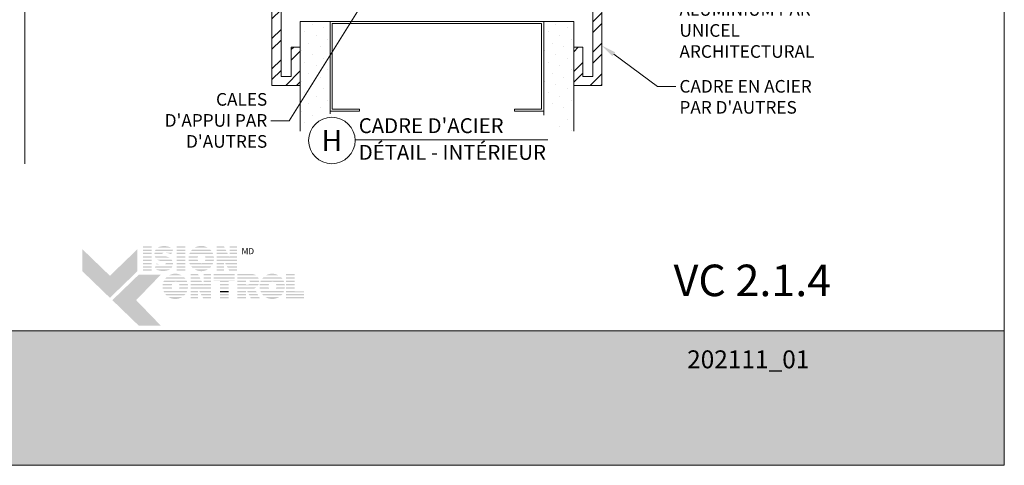
# Model space of a CAD drawing. Extents: x -54 to 91, y -173 to -42.
# Drawn here: x 3 to 7, y -73 to -71 of the extents above; entities that cross this region are included whole.
import ezdxf
from ezdxf import colors
from ezdxf.entities.mleader import LeaderData, LeaderLine
from ezdxf.math import Vec2, Vec3

# ---------------------------------------------------------------- set-up
doc = ezdxf.new("R2010")
doc.units = 0
doc.header["$LTSCALE"] = 0.375
doc.header["$MEASUREMENT"] = 0
doc.layers.get('0').update_dxf_attribs({"linetype": 'CONTINUOUS', "lineweight": 0})
doc.layers.get('DEFPOINTS').update_dxf_attribs({"linetype": 'CONTINUOUS', "lineweight": 5})
doc.layers.add('Catalogue Texte Français', color=7, linetype='CONTINUOUS', lineweight=5)
doc.styles.add('Arial_Regular', font='txt', dxfattribs={"height": 0.3})
doc.styles.get("Standard").update_dxf_attribs({"font": 'arial.ttf', "height": 0.08})
doc.styles.add('STYLUS BT', font='arial.ttf', dxfattribs={"height": 0.1})
pattern_1 = [(45, (-7.376714, -76.373306), (-0.01657282, 0.04971845), [0, -0.046875])]

# ---------------------------------------------------------------- blocks, each defined once
blk = doc.blocks.new('_Dot')
at = {"color": 0, "linetype": 'ByBlock', "lineweight": -2}
blk.add_line((-0.5, 0), (-1, 0), dxfattribs=at)
at = {"color": 0, "linetype": 'ByBlock', "const_width": 0.5}
blk.add_lwpolyline([(-0.25, 0, 1), (0.25, 0, 1)], format="xyb", close=True, dxfattribs=at)

msp = doc.modelspace()

# ---------------------------------------------------------------- hatches: boundary and pattern name
at = {"ltscale": 0.75}
h = msp.add_hatch(dxfattribs=at)
h.set_pattern_fill('STEEL', color=256, scale=0.75, style=0)
h.set_pattern_definition([(45, (-94.62432, -20.1), (-0.06629126, 0.06629126), []), (45, (-94.62432, -20.053125), (-0.06629126, 0.06629126), [])])
h.paths.add_polyline_path([(5.63396, -71.27012), (5.59458, -71.27012), (5.59458, -71.43744), (5.71744, -71.43744), (5.71744, -70.93689), (5.34056, -70.93689), (5.34056, -70.78064), (4.51244, -70.78064), (4.51244, -70.93689), (4.27994, -70.93689), (4.27994, -71.43744), (4.4035, -71.43744), (4.4035, -71.27012), (4.36412, -71.27012), (4.36412, -71.39807), (4.31931, -71.39807), (4.31931, -70.97626), (4.55181, -70.97626), (4.55181, -70.82001), (5.30119, -70.82001), (5.30119, -70.97626), (5.67806, -70.97626), (5.67806, -71.39807), (5.63396, -71.39807)])
h = msp.add_hatch()
h.set_pattern_fill('DOTS', color=256, scale=0.75, angle=45, style=0)
h.set_pattern_definition(pattern_1)
h.paths.add_polyline_path([(4.46448, -71.54984), (4.53289, -71.54984), (4.53289, -71.15772), (4.4035, -71.15772), (4.4035, -71.63693), (4.46448, -71.63693)])
h = msp.add_hatch()
h.set_pattern_fill('DOTS', color=256, scale=0.75, angle=45, style=0)
h.set_pattern_definition(pattern_1)
h.paths.add_polyline_path([(5.52531, -71.54984), (5.52531, -71.63693), (5.59458, -71.63693), (5.59458, -71.15772), (5.46449, -71.15772), (5.46449, -71.54984)])
at = {"ltscale": 0.15, "true_color": 0x009ada}
h = msp.add_hatch(color=142, dxfattribs=at)
h.dxf.hatch_style = 1
h.paths.add_polyline_path([(3.57371, -72.36309), (3.45366, -72.24714), (3.45366, -72.1511), (3.57371, -72.26704), (3.69376, -72.1511), (3.69376, -72.24714)])
h.paths.add_polyline_path([(3.69999, -72.48505), (3.58435, -72.37336), (3.69999, -72.26167), (3.79603, -72.26167), (3.68815, -72.37336), (3.79603, -72.48505)])
at = {"ltscale": 0.15}
h = msp.add_hatch(color=7, dxfattribs=at)
h.dxf.hatch_style = 1
h.paths.add_polyline_path([(3.75621, -72.13864), (3.71817, -72.13864), (3.71817, -72.14449), (3.75621, -72.14449)])
h.paths.add_polyline_path([(3.75621, -72.15269), (3.71817, -72.15269), (3.71817, -72.15855), (3.75621, -72.15855)])
h.paths.add_polyline_path([(3.75621, -72.16678), (3.71817, -72.16678), (3.71817, -72.17263), (3.75621, -72.17263)])
h.paths.add_polyline_path([(3.75621, -72.1821), (3.71817, -72.1821), (3.71817, -72.18795), (3.75621, -72.18795)])
h.paths.add_polyline_path([(3.75621, -72.1963), (3.71817, -72.1963), (3.71817, -72.20216), (3.75621, -72.20216)])
h.paths.add_polyline_path([(3.75621, -72.21162), (3.71817, -72.21162), (3.71817, -72.21747), (3.75621, -72.21747)])
h.paths.add_polyline_path([(3.75621, -72.22551), (3.71817, -72.22551), (3.71817, -72.23136), (3.75621, -72.23136)])
h.paths.add_polyline_path([(3.75621, -72.23893), (3.71817, -72.23893), (3.71817, -72.24478), (3.75621, -72.24478)])
h = msp.add_hatch(color=7, dxfattribs=at)
h.dxf.hatch_style = 1
h.paths.add_polyline_path([(3.79116, -72.14002, 0.0752077), (3.78218, -72.14449), (3.84076, -72.14449, 0.1821551)])
h.paths.add_polyline_path([(3.84946, -72.15269), (3.77399, -72.15269, 0.0501041), (3.77071, -72.15855), (3.84707, -72.15855)])
h.paths.add_polyline_path([(3.80629, -72.16678), (3.76831, -72.16678, 0.0437716), (3.76792, -72.17263), (3.80182, -72.17263, -0.2439864)])
h.paths.add_polyline_path([(3.8437, -72.16678), (3.81714, -72.16678, -0.0625866), (3.83926, -72.17263), (3.8413, -72.17263)])
h.paths.add_polyline_path([(3.8152, -72.1821), (3.76948, -72.1821, 0.0474629), (3.77196, -72.18795), (3.83323, -72.18795, 0.0094504), (3.83222, -72.18735, 0.0606703)])
h.paths.add_polyline_path([(3.84222, -72.1963), (3.77837, -72.1963, 0.0196261), (3.78035, -72.19804, 0.0281893), (3.79361, -72.20216), (3.84553, -72.20216, 0.0543055)])
h.paths.add_polyline_path([(3.84792, -72.21162), (3.81676, -72.21162, -0.199227), (3.81494, -72.21747), (3.8479, -72.21747, 0.0472479)])
h.paths.add_polyline_path([(3.83488, -72.23979, 0.0116057), (3.83604, -72.23893), (3.77305, -72.23893, 0.2268549)])
h = msp.add_hatch(color=7, dxfattribs=at)
h.dxf.hatch_style = 1
h.paths.add_polyline_path([(3.90286, -72.13864), (3.86481, -72.13864), (3.86481, -72.14449), (3.90286, -72.14449)])
h.paths.add_polyline_path([(3.90286, -72.15269), (3.86481, -72.15269), (3.86481, -72.15855), (3.90286, -72.15855)])
h.paths.add_polyline_path([(3.90286, -72.16678), (3.86481, -72.16678), (3.86481, -72.17263), (3.90286, -72.17263)])
h.paths.add_polyline_path([(3.90286, -72.1821), (3.86481, -72.1821), (3.86481, -72.18795), (3.90286, -72.18795)])
h.paths.add_polyline_path([(3.90286, -72.1963), (3.86481, -72.1963), (3.86481, -72.20216), (3.90286, -72.20216)])
h.paths.add_polyline_path([(3.90286, -72.21162), (3.86481, -72.21162), (3.86481, -72.21747), (3.90286, -72.21747)])
h.paths.add_polyline_path([(3.90286, -72.22551), (3.86481, -72.22551), (3.86481, -72.23136), (3.90286, -72.23136)])
h.paths.add_polyline_path([(3.90286, -72.23893), (3.86481, -72.23893), (3.86481, -72.24478), (3.90286, -72.24478)])
h = msp.add_hatch(color=7, dxfattribs=at)
h.dxf.hatch_style = 1
h.paths.add_polyline_path([(4.00087, -72.23893), (3.94275, -72.23893, 0.2841295)])
h.paths.add_polyline_path([(4.01569, -72.22551), (3.92793, -72.22551, 0.0353881), (3.9331, -72.23136), (4.01052, -72.23136, 0.0353881)])
h.paths.add_polyline_path([(4.02344, -72.21162), (3.97733, -72.21162, -0.0759906), (3.97302, -72.21228, -0.0759906), (3.9687, -72.21162), (3.92018, -72.21162, 0.0290552), (3.92281, -72.21747), (4.02081, -72.21747, 0.0290552)])
h.paths.add_polyline_path([(3.95632, -72.1963), (3.91672, -72.1963, 0.0267328), (3.91751, -72.20216), (3.95822, -72.20216, -0.030291), (3.95727, -72.19987, -0.0381783)])
h.paths.add_polyline_path([(3.95727, -72.18399, -0.0248716), (3.95803, -72.1821), (3.91743, -72.1821, 0.0267073), (3.91669, -72.18795), (3.95625, -72.18795, -0.0423954)])
h.paths.add_polyline_path([(4.0269, -72.1963), (3.98971, -72.1963, -0.0381783), (3.98877, -72.19987, -0.030291), (3.98782, -72.20216), (4.02611, -72.20216, 0.0267328)])
h.paths.add_polyline_path([(4.02619, -72.1821), (3.98801, -72.1821, -0.0248716), (3.98877, -72.18399, -0.0423954), (3.98978, -72.18795), (4.02693, -72.18795, 0.0267073)])
h.paths.add_polyline_path([(4.02102, -72.16678), (3.9226, -72.16678, 0.0289527), (3.92003, -72.17263), (3.96759, -72.17263, -0.0966539), (3.97302, -72.17157, -0.0966539), (3.97845, -72.17263), (4.02359, -72.17263, 0.0289527)])
h.paths.add_polyline_path([(4.01072, -72.15269), (3.93289, -72.15269, 0.0352339), (3.92777, -72.15855), (4.01585, -72.15855, 0.0352339)])
h.paths.add_polyline_path([(3.94346, -72.14449), (4.00016, -72.14449, 0.2761047)])
h = msp.add_hatch(color=7, dxfattribs=at)
h.dxf.hatch_style = 1
h.paths.add_polyline_path([(4.07068, -72.13864), (4.0389, -72.13864), (4.0389, -72.14449), (4.0737, -72.14449)])
h.paths.add_polyline_path([(4.07793, -72.15269), (4.0389, -72.15269), (4.0389, -72.15855), (4.08095, -72.15855)])
h.paths.add_polyline_path([(4.0852, -72.16678), (4.0389, -72.16678), (4.0389, -72.17263), (4.08822, -72.17263)])
h.paths.add_polyline_path([(4.12741, -72.13864), (4.09514, -72.13864), (4.09514, -72.14449), (4.12741, -72.14449)])
h.paths.add_polyline_path([(4.12741, -72.15269), (4.09514, -72.15269), (4.09514, -72.15855), (4.12741, -72.15855)])
h.paths.add_polyline_path([(4.12741, -72.16678), (4.09514, -72.16678), (4.09514, -72.17263), (4.12741, -72.17263)])
h.paths.add_polyline_path([(4.12741, -72.1963), (4.0389, -72.1963), (4.0389, -72.20216), (4.07016, -72.20216), (4.07016, -72.2003), (4.07113, -72.20216), (4.12741, -72.20216)])
h.paths.add_polyline_path([(4.12741, -72.21162), (4.07607, -72.21162), (4.07913, -72.21747), (4.12741, -72.21747)])
h.paths.add_polyline_path([(4.07016, -72.21162), (4.0389, -72.21162), (4.0389, -72.21747), (4.07016, -72.21747)])
h.paths.add_polyline_path([(4.07016, -72.22551), (4.0389, -72.22551), (4.0389, -72.23136), (4.07016, -72.23136)])
h.paths.add_polyline_path([(4.07016, -72.23893), (4.0389, -72.23893), (4.0389, -72.24478), (4.07016, -72.24478)])
h.paths.add_polyline_path([(4.12741, -72.23893), (4.09034, -72.23893), (4.09339, -72.24478), (4.12741, -72.24478)])
h.paths.add_polyline_path([(4.12741, -72.22551), (4.08333, -72.22551), (4.08639, -72.23136), (4.12741, -72.23136)])
h = msp.add_hatch(color=7, dxfattribs=at)
h.dxf.hatch_style = 1
h.paths.add_polyline_path([(4.0931, -72.1821), (4.0389, -72.1821), (4.0389, -72.18795), (4.12741, -72.18795), (4.12741, -72.1821), (4.09514, -72.1821), (4.09514, -72.18606)])
h = msp.add_hatch(color=7, dxfattribs=at)
h.dxf.hatch_style = 1
h.paths.add_polyline_path([(3.79056, -72.21747, -0.0377036), (3.77748, -72.21301), (3.77566, -72.21747)])
h.paths.add_polyline_path([(3.77237, -72.22551), (3.76997, -72.23136), (3.84301, -72.23136, 0.0530746), (3.84599, -72.22551)])
h = msp.add_hatch(color=7, dxfattribs=at)
h.dxf.hatch_style = 1
h.paths.add_polyline_path([(3.88773, -72.36017), (3.82962, -72.36017, 0.2841295)])
h.paths.add_polyline_path([(3.90256, -72.34675), (3.81479, -72.34675, 0.0353881), (3.81997, -72.35261), (3.89738, -72.35261, 0.0353881)])
h.paths.add_polyline_path([(3.91031, -72.33286), (3.8642, -72.33286, -0.0759906), (3.85988, -72.33352, -0.0759906), (3.85557, -72.33286), (3.80704, -72.33286, 0.0290552), (3.80967, -72.33871), (3.90768, -72.33871, 0.0290552)])
h.paths.add_polyline_path([(3.84319, -72.31755), (3.80359, -72.31755, 0.0267328), (3.80437, -72.3234), (3.84509, -72.3234, -0.030291), (3.84413, -72.32111, -0.0381783)])
h.paths.add_polyline_path([(3.84413, -72.30523, -0.0248716), (3.8449, -72.30334), (3.8043, -72.30334, 0.0267073), (3.80356, -72.30919), (3.84312, -72.30919, -0.0423954)])
h.paths.add_polyline_path([(3.91376, -72.31755), (3.87658, -72.31755, -0.0381783), (3.87564, -72.32111, -0.030291), (3.87468, -72.3234), (3.91298, -72.3234, 0.0267328)])
h.paths.add_polyline_path([(3.91305, -72.30334), (3.87487, -72.30334, -0.0248716), (3.87564, -72.30523, -0.0423954), (3.87665, -72.30919), (3.91379, -72.30919, 0.0267073)])
h.paths.add_polyline_path([(3.90788, -72.28802), (3.80947, -72.28802, 0.0289527), (3.80689, -72.29388), (3.85445, -72.29388, -0.0966539), (3.85988, -72.29282, -0.0966539), (3.86531, -72.29388), (3.91046, -72.29388, 0.0289527)])
h.paths.add_polyline_path([(3.89759, -72.27394), (3.81976, -72.27394, 0.0352339), (3.81464, -72.27979), (3.90271, -72.27979, 0.0352339)])
h.paths.add_polyline_path([(3.83032, -72.26574), (3.88703, -72.26574, 0.2761047)])
h = msp.add_hatch(color=7, dxfattribs=at)
h.dxf.hatch_style = 1
h.paths.add_polyline_path([(3.95755, -72.25974), (3.92577, -72.25974), (3.92577, -72.2656), (3.96057, -72.2656)])
h.paths.add_polyline_path([(3.96479, -72.27379), (3.92577, -72.27379), (3.92577, -72.27965), (3.96781, -72.27965)])
h.paths.add_polyline_path([(3.97206, -72.28788), (3.92577, -72.28788), (3.92577, -72.29374), (3.97508, -72.29374)])
h.paths.add_polyline_path([(4.01428, -72.25974), (3.982, -72.25974), (3.982, -72.2656), (4.01428, -72.2656)])
h.paths.add_polyline_path([(4.01428, -72.27379), (3.982, -72.27379), (3.982, -72.27965), (4.01428, -72.27965)])
h.paths.add_polyline_path([(4.01428, -72.28788), (3.982, -72.28788), (3.982, -72.29374), (4.01428, -72.29374)])
h.paths.add_polyline_path([(4.01428, -72.31741), (3.92577, -72.31741), (3.92577, -72.32326), (3.95703, -72.32326), (3.95703, -72.3214), (3.958, -72.32326), (4.01428, -72.32326)])
h.paths.add_polyline_path([(4.01428, -72.33272), (3.96294, -72.33272), (3.966, -72.33857), (4.01428, -72.33857)])
h.paths.add_polyline_path([(3.95703, -72.33272), (3.92577, -72.33272), (3.92577, -72.33857), (3.95703, -72.33857)])
h.paths.add_polyline_path([(3.95703, -72.34661), (3.92577, -72.34661), (3.92577, -72.35246), (3.95703, -72.35246)])
h.paths.add_polyline_path([(3.95703, -72.36003), (3.92577, -72.36003), (3.92577, -72.36588), (3.95703, -72.36588)])
h.paths.add_polyline_path([(4.01428, -72.36003), (3.9772, -72.36003), (3.98026, -72.36588), (4.01428, -72.36588)])
h.paths.add_polyline_path([(4.01428, -72.34661), (3.97019, -72.34661), (3.97325, -72.35246), (4.01428, -72.35246)])
h = msp.add_hatch(color=7, dxfattribs=at)
h.dxf.hatch_style = 1
h.paths.add_polyline_path([(4.11737, -72.25974), (4.02536, -72.25974), (4.02536, -72.2656), (4.11737, -72.2656)])
h.paths.add_polyline_path([(4.11737, -72.27379), (4.02536, -72.27379), (4.02536, -72.27965), (4.11737, -72.27965)])
h.paths.add_polyline_path([(4.09084, -72.29051), (4.11737, -72.29051), (4.11737, -72.28788), (4.02536, -72.28788), (4.02536, -72.29051), (4.0528, -72.29051), (4.0528, -72.29374), (4.09084, -72.29374)])
h.paths.add_polyline_path([(4.09084, -72.3032), (4.0528, -72.3032), (4.0528, -72.30905), (4.09084, -72.30905)])
h.paths.add_polyline_path([(4.09084, -72.31741), (4.0528, -72.31741), (4.0528, -72.32326), (4.09084, -72.32326)])
h.paths.add_polyline_path([(4.09084, -72.36003), (4.0528, -72.36003), (4.0528, -72.36588), (4.09084, -72.36588)])
h.paths.add_polyline_path([(4.09084, -72.34661), (4.0528, -72.34661), (4.0528, -72.35246), (4.09084, -72.35246)])
h = msp.add_hatch(color=7, dxfattribs=at)
h.dxf.hatch_style = 1
h.paths.add_polyline_path([(4.21119, -72.2656, 0.1162724), (4.19765, -72.25974), (4.16634, -72.25974), (4.12829, -72.25974), (4.12829, -72.2656)])
h.paths.add_polyline_path([(4.12829, -72.27379), (4.12829, -72.27965), (4.22193, -72.27965, 0.0513668), (4.21891, -72.27379)])
h.paths.add_polyline_path([(4.12829, -72.28788), (4.12829, -72.29374), (4.16634, -72.29374), (4.16634, -72.28788)])
h.paths.add_polyline_path([(4.22406, -72.29374, 0.0456272), (4.22396, -72.28788), (4.18089, -72.28788, -0.1552257), (4.18377, -72.29374)])
h.paths.add_polyline_path([(4.12829, -72.31741), (4.12829, -72.32326), (4.20504, -72.32326), (4.20398, -72.32121, 0.0614629), (4.21087, -72.31741)])
h.paths.add_polyline_path([(4.21299, -72.33857), (4.20995, -72.33272), (4.1712, -72.33272), (4.17423, -72.33857)])
h.paths.add_polyline_path([(4.17838, -72.34661), (4.18141, -72.35246), (4.2202, -72.35246), (4.21716, -72.34661)])
h.paths.add_polyline_path([(4.22716, -72.36588), (4.22413, -72.36003), (4.18532, -72.36003), (4.18835, -72.36588)])
h.paths.add_polyline_path([(4.12829, -72.36003), (4.12829, -72.36588), (4.16634, -72.36588), (4.16634, -72.36003)])
h.paths.add_polyline_path([(4.12829, -72.34661), (4.12829, -72.35246), (4.16634, -72.35246), (4.16634, -72.34661)])
h.paths.add_polyline_path([(4.16634, -72.33857), (4.16634, -72.33272), (4.12829, -72.33272), (4.12829, -72.33857)])
h = msp.add_hatch(color=7, dxfattribs=at)
h.dxf.hatch_style = 1
h.paths.add_polyline_path([(4.31015, -72.36017), (4.25204, -72.36017, 0.2841295)])
h.paths.add_polyline_path([(4.32497, -72.34675), (4.23721, -72.34675, 0.0353881), (4.24238, -72.35261), (4.3198, -72.35261, 0.0353881)])
h.paths.add_polyline_path([(4.33272, -72.33286), (4.28661, -72.33286, -0.0759906), (4.2823, -72.33352, -0.0759906), (4.27799, -72.33286), (4.22946, -72.33286, 0.0290552), (4.23209, -72.33871), (4.33009, -72.33871, 0.0290552)])
h.paths.add_polyline_path([(4.26561, -72.31755), (4.22601, -72.31755, 0.0267328), (4.22679, -72.3234), (4.2675, -72.3234, -0.030291), (4.26655, -72.32111, -0.0381783)])
h.paths.add_polyline_path([(4.26655, -72.30523, -0.0248716), (4.26731, -72.30334), (4.22671, -72.30334, 0.0267073), (4.22598, -72.30919), (4.26553, -72.30919, -0.0423954)])
h.paths.add_polyline_path([(4.33618, -72.31755), (4.29899, -72.31755, -0.0381783), (4.29805, -72.32111, -0.030291), (4.2971, -72.3234), (4.3354, -72.3234, 0.0267328)])
h.paths.add_polyline_path([(4.33547, -72.30334), (4.29729, -72.30334, -0.0248716), (4.29805, -72.30523, -0.0423954), (4.29907, -72.30919), (4.33621, -72.30919, 0.0267073)])
h.paths.add_polyline_path([(4.3303, -72.28802), (4.23188, -72.28802, 0.0289527), (4.22931, -72.29388), (4.27687, -72.29388, -0.0966539), (4.2823, -72.29282, -0.0966539), (4.28773, -72.29388), (4.33287, -72.29388, 0.0289527)])
h.paths.add_polyline_path([(4.32001, -72.27394), (4.24218, -72.27394, 0.0352339), (4.23705, -72.27979), (4.32513, -72.27979, 0.0352339)])
h.paths.add_polyline_path([(4.25274, -72.26574), (4.30944, -72.26574, 0.2761047)])
h = msp.add_hatch(color=7, dxfattribs=at)
h.dxf.hatch_style = 1
h.paths.add_polyline_path([(4.37943, -72.25974), (4.34139, -72.25974), (4.34139, -72.2656), (4.37943, -72.2656)])
h.paths.add_polyline_path([(4.37943, -72.27379), (4.34139, -72.27379), (4.34139, -72.27965), (4.37943, -72.27965)])
h.paths.add_polyline_path([(4.37943, -72.28788), (4.34139, -72.28788), (4.34139, -72.29374), (4.37943, -72.29374)])
h.paths.add_polyline_path([(4.37943, -72.3032), (4.34139, -72.3032), (4.34139, -72.30905), (4.37943, -72.30905)])
h.paths.add_polyline_path([(4.37943, -72.31741), (4.34139, -72.31741), (4.34139, -72.32326), (4.37943, -72.32326)])
h.paths.add_polyline_path([(4.41977, -72.33484), (4.37943, -72.33484), (4.37943, -72.33272), (4.34139, -72.33272), (4.34139, -72.33857), (4.41977, -72.33857)])
h.paths.add_polyline_path([(4.41977, -72.34661), (4.34139, -72.34661), (4.34139, -72.35246), (4.41977, -72.35246)])
h.paths.add_polyline_path([(4.41977, -72.36003), (4.34139, -72.36003), (4.34139, -72.36588), (4.37943, -72.36588), (4.41977, -72.36588)])
h = msp.add_hatch(color=7, dxfattribs=at)
h.dxf.hatch_style = 1
h.paths.add_polyline_path([(3.97996, -72.3032), (3.92577, -72.3032), (3.92577, -72.30905), (4.01428, -72.30905), (4.01428, -72.3032), (3.982, -72.3032), (3.982, -72.30716)])
h = msp.add_hatch(color=7, dxfattribs=at)
h.dxf.hatch_style = 1
h.paths.add_polyline_path([(4.09084, -72.33272), (4.0528, -72.33272), (4.0528, -72.33857), (4.09084, -72.33857)])
h = msp.add_hatch(color=7, dxfattribs=at)
h.dxf.hatch_style = 1
edge = h.paths.add_edge_path()
edge.add_arc((4.19201, -72.29138), 0.03214, 326.65804, 338.43636, ccw=False)
edge.add_line((4.21886, -72.30905), (4.12829, -72.30905))
edge.add_line((4.12829, -72.30905), (4.12829, -72.3032))
edge.add_line((4.12829, -72.3032), (4.16634, -72.3032))
edge.add_line((4.16634, -72.3032), (4.16634, -72.30596))
edge.add_line((4.16634, -72.30596), (4.17481, -72.30596))
edge.add_arc((4.17313, -72.29534), 0.01076, 278.98147, 313.04893)
edge.add_line((4.18048, -72.3032), (4.2219, -72.3032))
at = {"ltscale": 0.15, "true_color": 0x009ada}
h = msp.add_hatch(color=142, dxfattribs=at)
h.dxf.hatch_style = 1
h.paths.add_polyline_path([(-1.02892, -72.507), (-1.02892, -73.09359), (7.47104, -73.09359), (7.47104, -72.5067)])

# ---------------------------------------------------------------- linework, layer by layer
at = {"lineweight": 0}
msp.add_line((3.20343, -63.80653), (3.20343, -71.77874), dxfattribs=at)
at = {"lineweight": 15}
msp.add_line((5.48184, -71.6745), (4.64232, -71.6745), dxfattribs=at)
at = {"color": 7}
for points in [[(4.27994, -70.93689), (4.27994, -71.43744), (4.4035, -71.43744), (4.4035, -71.27012), (4.36412, -71.27012), (4.36412, -71.39807), (4.31931, -71.39807), (4.31931, -70.97626)], [(5.63396, -71.27012), (5.59458, -71.27012), (5.59458, -71.43744), (5.71744, -71.43744), (5.71744, -70.93689)], [(5.67806, -70.97626), (5.67806, -71.39807), (5.63396, -71.39807), (5.63396, -71.27012)], [(4.53289, -71.56146), (4.53289, -71.15772), (4.4035, -71.15772), (4.4035, -71.63693)], [(5.33653, -71.54), (5.33653, -71.54984), (5.46449, -71.54984), (5.46449, -71.15772), (4.53289, -71.15772), (4.53289, -71.54984), (4.66084, -71.54984), (4.66084, -71.54), (4.54273, -71.54), (4.54273, -71.16756), (5.45464, -71.16756), (5.45464, -71.54), (5.33653, -71.54)], [(5.59458, -71.63693), (5.59458, -71.15772), (5.46449, -71.15772), (5.46449, -71.56677)]]:
    msp.add_lwpolyline(points, dxfattribs=at)
at = {"color": 142, "ltscale": 0.15, "true_color": 0x009ada}
msp.add_lwpolyline([(-1.02892, -72.507), (-1.02892, -73.09359), (7.47104, -73.09359), (7.47104, -72.5067)], close=True, dxfattribs=at)
at = {"lineweight": 15}
msp.add_circle((4.54095, -71.67733), 0.10141, dxfattribs=at)
at = {"layer": 'DEFPOINTS', "color": 3, "ltscale": 0.15}
msp.add_lwpolyline([(-1.02892, -73.09359), (7.47102, -73.09359), (7.47102, -62.09367), (-1.02892, -62.09367)], close=True, dxfattribs=at)

# ---------------------------------------------------------------- texts
at = {"color": 7, "linetype": 'Continuous', "insert": (4.54095, -71.67733), "char_height": 0.091, "attachment_point": 5, "style": 'STYLUS BT'}
msp.add_mtext_dynamic_manual_height_columns('\\pxqc;H', width=0.4212215, gutter_width=0.3, heights=[0], dxfattribs=at)
at = {"ltscale": 0.15, "insert": (6.71647, -72.2184), "char_height": 0.1375479, "attachment_point": 3, "style": 'STYLUS BT'}
msp.add_mtext_dynamic_manual_height_columns('{\\C7;VC 2.1.4}', width=27.7102336, gutter_width=1.25, heights=[0], dxfattribs=at)
at = {"color": 7, "ltscale": 0.25, "true_color": 0xffffff, "insert": (6.08894, -72.59234), "char_height": 0.0781, "attachment_point": 1, "style": 'STYLUS BT'}
msp.add_mtext_dynamic_manual_height_columns('202111_01', width=0.9418291, gutter_width=1.562, heights=[0], dxfattribs=at)
at = {"layer": 'Catalogue Texte Français', "style": 'STYLUS BT'}
for s, p in [("CADRE D'ACIER", (4.65791, -71.64514)), ('DÉTAIL - INTÉRIEUR', (4.65791, -71.76142))]:
    msp.add_text(s, height=0.065065, dxfattribs=at).set_placement(p)
at = {"layer": 'Catalogue Texte Français', "insert": (4.13963, -72.14636), "char_height": 0.026513, "attachment_point": 1, "style": 'Arial_Regular'}
msp.add_mtext_dynamic_manual_height_columns(' MD ', width=0.0745342, gutter_width=0.37488, heights=[0], dxfattribs=at)

# ---------------------------------------------------------------- leaders
at = {"layer": 'Catalogue Texte Français', "ltscale": 0.15}
ml = msp.add_multileader_mtext('Standard', dxfattribs=at)
ml.set_content("CALES D'APPUI PAR D'AUTRES", color=256)
ml.set_leader_properties(color=30, linetype='ByLayer', lineweight=-1)
ml.set_arrow_properties(name='DOT')
ml.build(insert=Vec2(0, 0))
ml.multileader.update_dxf_attribs({"text_right_attachment_type": 3, "dogleg_length": 0.1, "arrow_head_size": 0.032, "scale": 0.8})
ctx = ml.context
ctx.base_point, ctx.scale, ctx.char_height, ctx.arrow_head_size, ctx.landing_gap_size, ctx.plane_origin = Vec3(3.68004, -71.49835), 0.8, 0.055, 0.032, 0.016, Vec3(4.90704, -71.20487)
ctx.right_attachment, ctx.text_align_type = 3, 2
notes = []
notes.append((ctx, [(0, (1, 1, 0), (4.35536, -71.5919), (-1, 0), 0.08, [(0, [(4.89977, -70.71814)], 0, [])])]))
ctx.mtext.insert, ctx.mtext.width, ctx.mtext.alignment, ctx.mtext.flow_direction = Vec3(4.25936, -71.47039), 0.5926619, 3, 5
ml = msp.add_multileader_mtext('Standard', dxfattribs=at)
ml.set_content('\\A1;PARCLOSES EN\\PALUMINIUM PAR\\PUNICEL ARCHITECTURAL', color=256)
ml.set_leader_properties(color=30, linetype='ByLayer', lineweight=-1)
ml.build(insert=Vec2(0, 0))
ml.multileader.update_dxf_attribs({"text_right_attachment_type": 3, "dogleg_length": 0.1, "arrow_head_size": 0.064, "scale": 0.8})
ctx = ml.context
ctx.base_point, ctx.scale, ctx.char_height, ctx.arrow_head_size, ctx.landing_gap_size, ctx.plane_origin = Vec3(6.03953, -71.01445), 0.8, 0.055, 0.064, 0.016, Vec3(4.72877, -71.25845)
ctx.right_attachment = 3
notes.append((ctx, [(1, (1, 1, 0), (5.95953, -71.01445), (1, 0), 0.08, [(0, [(5.60619, -70.76889)], 0, [])])]))
ctx.mtext.insert, ctx.mtext.width, ctx.mtext.flow_direction = Vec3(6.05553, -70.98648), 1.0716644, 5
ml = msp.add_multileader_mtext('Standard', dxfattribs=at)
ml.set_content("CADRE EN ACIER PAR D'AUTRES", color=256)
ml.set_leader_properties(color=30, linetype='ByLayer', lineweight=-1)
ml.build(insert=Vec2(0, 0))
ml.multileader.update_dxf_attribs({"text_right_attachment_type": 3, "dogleg_length": 0.1, "arrow_head_size": 0.064, "scale": 0.8})
ctx = ml.context
ctx.base_point, ctx.scale, ctx.char_height, ctx.arrow_head_size, ctx.landing_gap_size, ctx.plane_origin = Vec3(6.03953, -71.44141), 0.8, 0.055, 0.064, 0.016, Vec3(4.72877, -71.60871)
ctx.right_attachment = 3
notes.append((ctx, [(1, (1, 1, 0), (5.95953, -71.44141), (1, 0), 0.08, [(0, [(5.71744, -71.263)], 0, [])])]))
ctx.mtext.insert, ctx.mtext.width, ctx.mtext.flow_direction = Vec3(6.05553, -71.41344), 0.8065983, 5
for ctx, leaders in notes:
    for number, flags, end, landing, length, lines in leaders:
        leader = LeaderData()
        leader.index, (leader.has_last_leader_line, leader.has_dogleg_vector, leader.attachment_direction) = number, flags
        leader.last_leader_point, leader.dogleg_vector, leader.dogleg_length = Vec3(end), Vec3(landing), length
        for number, points, colour, breaks in lines:
            line = LeaderLine()
            line.index, line.vertices, line.color, line.breaks = number, Vec3.list(points), colors.encode_raw_color(colour), breaks
            leader.lines.append(line)
        ctx.leaders.append(leader)

doc.saveas('drawing.dxf')
